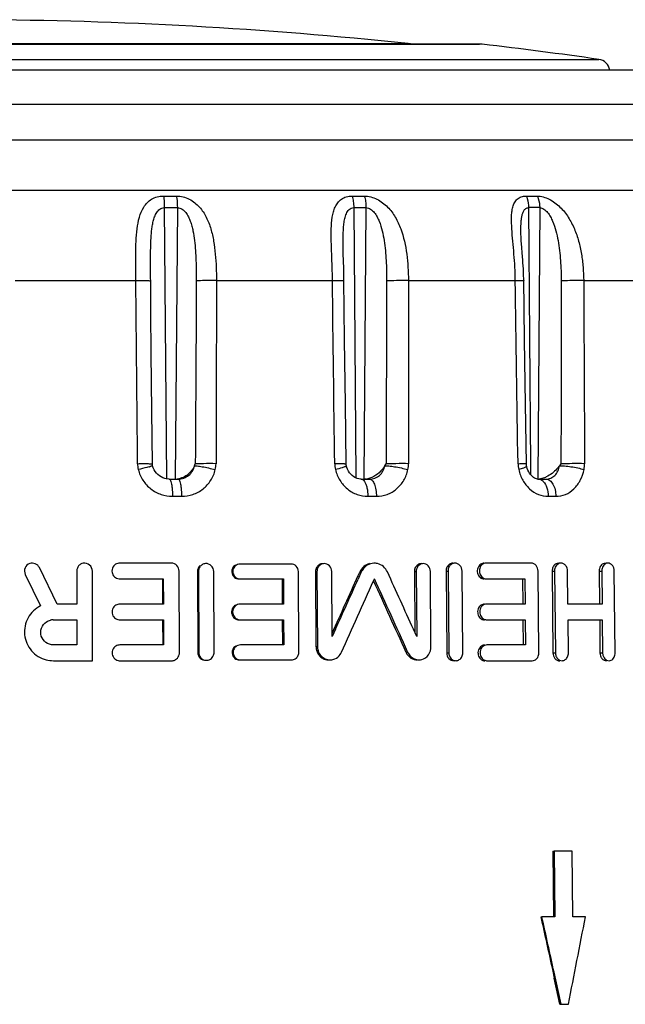
# Model space of a CAD drawing. Units: millimetres. Extents: x 0 to 420, y 0 to 297.
# Drawn here: x 250 to 264, y 183 to 205 of the extents above; entities that cross this region are included whole.
import ezdxf

# ---------------------------------------------------------------- set-up
doc = ezdxf.new("R2010")
doc.units = ezdxf.units.MM
doc.header["$LTSCALE"] = 23.1
doc.layers.get('0').update_dxf_attribs({"linetype": 'CONTINUOUS'})

msp = doc.modelspace()

# ---------------------------------------------------------------- linework, layer by layer
at = {"color": 9, "linetype": 'Continuous'}
for p, q in [((261.038, 204.646), (237.923, 204.646)), ((239.614, 204.661), (259.347, 204.661)), ((235.261, 204.3), (263.699, 204.3)), ((265.328, 204.052), (233.633, 204.052)), ((269.594, 203.272), (229.367, 203.272)), ((271.111, 202.455), (227.849, 202.455)), ((226.708, 201.314), (272.252, 201.314)), ((253.761, 201.178), (254.057, 201.178)), ((258.067, 201.178), (258.346, 201.178)), ((262.044, 201.178), (262.295, 201.178)), ((253.779, 200.913), (254.077, 200.913)), ((253.779, 200.913), (253.832, 194.709)), ((254.077, 200.913), (254.024, 194.709)), ((258.105, 200.913), (258.385, 200.913)), ((258.105, 200.913), (258.154, 194.736)), ((258.385, 200.913), (258.336, 194.709)), ((262.351, 200.913), (262.099, 200.913)), ((262.099, 200.913), (262.141, 195.006)), ((262.351, 200.913), (262.307, 194.709)), ((250.377, 199.245), (253.13, 199.245)), ((253.471, 198.898), (253.468, 199.241)), ((254.97, 199.245), (257.619, 199.245)), ((259.353, 199.245), (261.795, 199.245)), ((263.356, 199.245), (265.497, 199.245)), ((257.897, 194.99), (257.877, 194.983)), ((262.141, 195.006), (262.142, 194.814)), ((253.967, 194.316), (254.174, 194.316)), ((258.428, 194.316), (258.623, 194.316)), ((262.545, 194.316), (262.721, 194.316)), ((254.537, 192.598), (254.558, 192.599)), ((257.233, 192.598), (257.266, 192.599)), ((258.241, 192.586), (258.278, 192.588)), ((259.49, 192.598), (259.532, 192.599)), ((260.214, 192.608), (260.259, 192.609)), ((262.636, 192.608), (262.691, 192.609)), ((263.709, 192.608), (263.769, 192.609)), ((257.243, 190.885), (257.276, 190.887)), ((254.543, 190.748), (254.565, 190.75)), ((259.301, 190.75), (259.342, 190.752)), ((260.229, 190.738), (260.274, 190.74)), ((262.654, 190.738), (262.709, 190.74)), ((263.728, 190.738), (263.788, 190.74))]:
    msp.add_line(p, q, dxfattribs=at)
at = {"color": 7, "linetype": 'Continuous'}
for p, q in [((237.981, 204.649), (260.98, 204.649)), ((259.462, 204.649), (259.347, 204.661)), ((261.038, 204.646), (260.98, 204.649)), ((265.27, 204.056), (233.691, 204.056)), ((261.922, 200.369), (261.922, 200.37)), ((257.862, 200.034), (257.862, 200.034)), ((257.897, 197.891), (257.881, 199.263)), ((262.005, 197.892), (261.986, 199.286)), ((253.475, 198.513), (253.471, 198.898)), ((253.483, 197.585), (253.475, 198.513)), ((257.915, 196.42), (257.897, 197.891)), ((262.027, 196.421), (262.005, 197.892)), ((253.495, 196.265), (253.483, 197.585)), ((257.932, 195.059), (257.915, 196.42)), ((262.047, 195.062), (262.027, 196.421)), ((253.507, 195.059), (253.495, 196.265)), ((253.888, 194.709), (254.095, 194.709)), ((258.277, 194.709), (258.469, 194.709)), ((262.311, 194.709), (262.497, 194.709)), ((251.334, 191.855), (250.926, 192.689)), ((251.78, 192.609), (251.781, 191.855)), ((252.141, 190.56), (252.137, 192.609)), ((252.76, 192.789), (252.739, 192.788)), ((253.941, 192.789), (252.76, 192.789)), ((254.125, 190.74), (254.118, 192.609)), ((254.537, 192.598), (254.543, 190.748)), ((254.558, 192.599), (254.565, 190.75)), ((254.916, 190.75), (254.908, 192.599)), ((256.678, 192.769), (255.508, 192.769)), ((256.85, 190.75), (256.84, 192.599)), ((257.233, 192.598), (257.243, 190.885)), ((257.266, 192.599), (257.276, 190.887)), ((257.613, 191.115), (257.605, 192.599)), ((258.278, 192.588), (258.204, 192.424)), ((258.278, 192.588), (258.204, 192.424)), ((259.49, 192.598), (259.5, 191.209)), ((259.532, 192.599), (259.543, 191.115)), ((259.869, 190.887), (259.857, 192.599)), ((260.214, 192.608), (260.229, 190.738)), ((260.259, 192.609), (260.274, 190.74)), ((260.594, 190.74), (260.579, 192.609)), ((262.161, 192.789), (261.13, 192.789)), ((262.332, 190.74), (262.314, 192.609)), ((262.636, 192.608), (262.654, 190.738)), ((262.691, 192.609), (262.709, 190.74)), ((262.996, 191.855), (262.989, 192.609)), ((263.709, 192.608), (263.717, 191.853)), ((263.769, 192.609), (263.777, 191.855)), ((264.075, 190.74), (264.055, 192.609)), ((250.604, 192.53), (250.955, 191.812)), ((252.761, 192.429), (253.756, 192.429)), ((253.738, 192.428), (253.74, 191.853)), ((253.756, 192.429), (253.758, 191.855)), ((255.51, 192.429), (256.498, 192.429)), ((256.469, 192.428), (256.472, 191.853)), ((256.498, 192.429), (256.501, 191.855)), ((258.559, 192.386), (258.578, 192.429)), ((261.133, 192.429), (262.011, 192.429)), ((261.959, 192.428), (261.964, 191.853)), ((262.011, 192.429), (262.017, 191.855)), ((251.781, 191.855), (251.334, 191.855)), ((252.762, 191.855), (252.741, 191.853)), ((253.758, 191.855), (252.762, 191.855)), ((256.501, 191.855), (255.512, 191.855)), ((262.017, 191.855), (261.138, 191.855)), ((263.777, 191.855), (262.996, 191.855)), ((251.244, 191.495), (251.782, 191.495)), ((251.782, 191.495), (251.783, 190.92)), ((252.763, 191.495), (253.759, 191.495)), ((253.741, 191.493), (253.743, 190.918)), ((253.759, 191.495), (253.761, 190.92)), ((255.514, 191.495), (256.503, 191.495)), ((256.474, 191.493), (256.477, 190.918)), ((256.503, 191.495), (256.506, 190.92)), ((261.141, 191.495), (262.02, 191.495)), ((261.968, 191.493), (261.973, 190.918)), ((262.02, 191.495), (262.025, 190.92)), ((263.007, 190.74), (263, 191.495)), ((263, 191.495), (263.78, 191.495)), ((263.721, 191.493), (263.728, 190.738)), ((263.78, 191.495), (263.788, 190.74)), ((257.688, 191.278), (257.613, 191.115)), ((257.653, 191.277), (257.613, 191.187)), ((257.653, 191.277), (257.613, 191.187)), ((259.543, 191.115), (259.469, 191.278)), ((259.543, 191.115), (259.469, 191.278)), ((251.783, 190.92), (251.245, 190.92)), ((252.765, 190.92), (252.743, 190.918)), ((253.761, 190.92), (252.765, 190.92)), ((256.506, 190.92), (255.516, 190.92)), ((262.025, 190.92), (261.146, 190.92)), ((253.949, 190.56), (253.964, 190.561)), ((255.518, 190.58), (256.689, 190.58)), ((259.336, 190.766), (259.342, 190.752)), ((251.246, 190.56), (252.141, 190.56)), ((252.766, 190.56), (253.949, 190.56)), ((261.149, 190.56), (262.181, 190.56)), ((262.653, 186.208), (262.681, 186.209)), ((262.653, 186.208), (262.668, 184.709)), ((262.681, 186.209), (262.695, 184.709)), ((263.095, 186.209), (262.681, 186.209)), ((263.11, 184.709), (263.095, 186.209)), ((262.385, 184.709), (262.401, 184.709)), ((262.695, 184.709), (262.401, 184.709)), ((263.397, 184.709), (263.11, 184.709)), ((262.692, 183.309), (262.658, 183.465)), ((262.84, 182.71), (262.68, 183.441)), ((262.692, 183.309), (262.68, 183.362)), ((262.812, 182.709), (262.681, 183.309)), ((262.681, 183.309), (262.692, 183.309)), ((262.739, 183.042), (262.725, 183.109)), ((262.812, 182.709), (262.84, 182.71)), ((262.84, 182.71), (263.006, 182.71))]:
    msp.add_line(p, q, dxfattribs=at)
for points in [[(261.937, 200.09), (261.932, 200.146), (261.929, 200.2), (261.926, 200.252), (261.924, 200.301), (261.922, 200.348), (261.922, 200.37)], [(257.865, 199.864), (257.863, 199.967), (257.862, 200.034)], [(261.986, 199.286), (261.984, 199.363), (261.981, 199.438), (261.978, 199.511), (261.974, 199.582), (261.97, 199.651), (261.965, 199.719), (261.961, 199.785), (261.937, 200.09)], [(257.881, 199.263), (257.879, 199.393), (257.876, 199.519), (257.865, 199.864)], [(262.054, 195.005), (262.053, 195.008), (262.05, 195.026), (262.048, 195.044), (262.047, 195.062)], [(253.512, 195.015), (253.512, 195.016), (253.51, 195.027), (253.508, 195.038), (253.507, 195.05), (253.507, 195.059)], [(253.791, 194.723), (253.748, 194.738), (253.706, 194.758), (253.667, 194.782), (253.631, 194.812), (253.599, 194.846), (253.57, 194.883), (253.546, 194.924), (253.527, 194.968), (253.512, 195.015)], [(257.938, 195.012), (257.935, 195.027), (257.933, 195.042), (257.932, 195.059)], [(258.106, 194.762), (258.071, 194.789), (258.038, 194.82), (258.01, 194.854), (257.985, 194.893), (257.964, 194.933), (257.948, 194.976), (257.938, 195.012)], [(262.257, 194.723), (262.233, 194.734), (262.209, 194.749), (262.186, 194.768), (262.162, 194.79), (262.14, 194.816), (262.119, 194.845), (262.1, 194.878), (262.084, 194.912), (262.069, 194.949), (262.058, 194.988), (262.054, 195.005)], [(253.889, 194.709), (253.88, 194.709), (253.835, 194.713), (253.791, 194.723)], [(258.277, 194.709), (258.261, 194.709), (258.221, 194.714), (258.181, 194.725), (258.143, 194.741), (258.106, 194.762)], [(262.301, 194.711), (262.279, 194.715), (262.257, 194.723)], [(262.325, 194.709), (262.322, 194.709), (262.301, 194.711)]]:
    msp.add_lwpolyline(points, dxfattribs=at)
for centre, radius, start, end in [((248.894, 105.209), 100, 84, 89.66386), ((249.48, 105.316), 100, 81.82535, 83.36304), ((263.657, 204.003), 0.3, 10.2061, 81.8254), ((254.029, 195.103), 0.394, 270.0691, 276.4324), ((258.333, 195.135), 0.426, 276.6464, 282.2883), ((251.957, 192.61), 0.177, 169.729, 180.0419), ((254.738, 192.6), 0.18, 170.0284, 180.1613), ((257.452, 192.6), 0.186, 170.4636, 180.2795), ((-28.755, 320.575), 314.242, 335.70324, 335.96492), ((-97.286, 30.13), 391.462, 24.30901, 24.51948), ((259.725, 192.601), 0.194, 170.9476, 180.3797), ((260.456, 192.611), 0.197, 171.1287, 180.412), ((261.175, 192.611), 0.201, 171.4748, 189.4921), ((262.901, 192.611), 0.21, 171.8364, 180.5207), ((263.987, 192.612), 0.218, 172.2072, 180.5691), ((252.761, 192.599), 0.169, 265.3995, 269.9891), ((255.51, 192.584), 0.155, 260.7058, 269.9519), ((-29.25, 321.363), 315.048, 335.61255, 335.84112), ((-21.916, 317.321), 307.042, 335.65563, 335.98997), ((-108.666, 24.742), 403.681, 24.28251, 24.53755), ((-107.945, 24.367), 403.217, 24.3732, 24.63298), ((261.183, 191.676), 0.201, 171.4696, 189.4974), ((251.246, 191.208), 0.287, 98.7704, 103.6582), ((251.245, 191.217), 0.278, 90.04, 98.7886), ((252.763, 191.664), 0.17, 265.4058, 269.9891), ((255.514, 191.659), 0.164, 261.2229, 269.9573), ((257.602, 190.89), 0.327, 196.4572, 204.1489), ((253.948, 190.736), 0.176, 300.0215, 310.1426), ((254.745, 190.751), 0.18, 180.2677, 190.3949), ((255.518, 190.735), 0.155, 260.7303, 269.9522), ((259.607, 190.861), 0.284, 228.6559, 237.2941), ((259.595, 190.83), 0.25, 272.3403, 284.3222), ((260.471, 190.741), 0.197, 180.4951, 189.7619), ((261.191, 190.741), 0.2, 171.4643, 189.5026), ((262.92, 190.742), 0.211, 180.5896, 189.2553), ((264.007, 190.742), 0.219, 180.6312, 188.974), ((252.766, 190.73), 0.17, 265.4121, 269.9891), ((-318.007, 297.345), 592.214, 348.838716, 349.035846)]:
    msp.add_arc(centre, radius, start, end, dxfattribs=at)
at = {"color": 9, "linetype": 'Continuous'}
for centre, radius, start, end in [((253.753, 195.068), 0.585, 180.5459, 193.8965), ((254.365, 195.064), 0.595, 346.7187, 359.8104), ((258.284, 195.07), 0.614, 180.7046, 193.4122), ((258.724, 195.062), 0.634, 347.7604, 0.0395), ((262.531, 195.072), 0.675, 180.8441, 192.3601), ((262.67, 195.059), 0.706, 349.3044, 0.2826), ((252.479, 198.518), 3.654, 285.0936, 285.4791)]:
    msp.add_arc(centre, radius, start, end, dxfattribs=at)
for points, knots in [([(253.13, 199.245), (253.129, 199.347), (253.128, 199.549), (253.127, 199.849), (253.133, 200.142), (253.153, 200.424), (253.2, 200.689), (253.281, 200.894), (253.386, 201.029), (253.489, 201.112), (253.617, 201.166), (253.712, 201.178), (253.761, 201.178)], [0, 0, 0, 0, 0.135941, 0.270175, 0.401139, 0.527232, 0.647021, 0.760503, 0.816506, 0.873909, 0.934786, 1, 1, 1, 1]), ([(253.761, 201.178), (253.764, 201.158), (253.775, 201.071), (253.779, 200.982), (253.779, 200.913)], [0, 0, 0, 0, 0.221331, 1, 1, 1, 1]), ([(254.057, 201.178), (254.157, 201.178), (254.358, 201.125), (254.59, 200.938), (254.747, 200.696), (254.848, 200.428), (254.911, 200.144), (254.96, 199.749), (254.97, 199.447), (254.97, 199.245)], [0, 0, 0, 0, 0.128569, 0.252391, 0.372257, 0.492714, 0.615827, 0.741874, 1, 1, 1, 1]), ([(254.057, 201.178), (254.06, 201.158), (254.072, 201.071), (254.077, 200.982), (254.077, 200.913)], [0, 0, 0, 0, 0.221525, 1, 1, 1, 1]), ([(257.619, 199.245), (257.618, 199.347), (257.613, 199.549), (257.602, 199.849), (257.592, 200.142), (257.589, 200.422), (257.604, 200.646), (257.638, 200.813), (257.677, 200.926), (257.736, 201.028), (257.822, 201.112), (257.936, 201.167), (258.022, 201.178), (258.067, 201.178)], [0, 0, 0, 0, 0.140062, 0.278422, 0.413362, 0.542832, 0.664361, 0.721498, 0.776161, 0.829015, 0.881907, 0.938003, 1, 1, 1, 1]), ([(258.067, 201.178), (258.08, 201.138), (258.099, 201.05), (258.105, 200.96), (258.105, 200.913)], [0, 0, 0, 0, 0.471048, 1, 1, 1, 1]), ([(258.346, 201.178), (258.445, 201.178), (258.646, 201.121), (258.886, 200.938), (259.063, 200.698), (259.227, 200.339), (259.33, 199.848), (259.352, 199.448), (259.353, 199.245)], [0, 0, 0, 0, 0.124717, 0.251262, 0.374416, 0.496668, 0.744983, 1, 1, 1, 1]), ([(258.346, 201.178), (258.36, 201.138), (258.379, 201.05), (258.385, 200.96), (258.385, 200.913)], [0, 0, 0, 0, 0.471409, 1, 1, 1, 1]), ([(261.795, 199.245), (261.793, 199.347), (261.786, 199.549), (261.766, 199.85), (261.739, 200.142), (261.714, 200.422), (261.704, 200.645), (261.713, 200.812), (261.732, 200.924), (261.77, 201.026), (261.833, 201.111), (261.929, 201.167), (262.004, 201.178), (262.044, 201.178)], [0, 0, 0, 0, 0.144321, 0.287066, 0.426518, 0.560327, 0.685109, 0.742799, 0.796671, 0.84675, 0.894506, 0.943917, 1, 1, 1, 1]), ([(262.044, 201.178), (262.053, 201.159), (262.086, 201.075), (262.099, 200.983), (262.099, 200.913)], [0, 0, 0, 0, 0.23105, 1, 1, 1, 1]), ([(262.295, 201.178), (262.304, 201.159), (262.338, 201.075), (262.351, 200.983), (262.351, 200.913)], [0, 0, 0, 0, 0.231467, 1, 1, 1, 1]), ([(262.295, 201.178), (262.389, 201.178), (262.583, 201.116), (262.822, 200.936), (263.012, 200.698), (263.127, 200.475), (263.198, 200.289), (263.257, 200.098), (263.31, 199.852), (263.346, 199.55), (263.355, 199.347), (263.356, 199.245)], [0, 0, 0, 0, 0.117503, 0.244685, 0.370639, 0.495229, 0.557528, 0.619992, 0.745649, 0.87244, 1, 1, 1, 1]), ([(253.468, 199.241), (253.467, 199.395), (253.465, 199.701), (253.467, 200.082), (253.485, 200.345), (253.504, 200.492), (253.525, 200.6), (253.556, 200.704), (253.594, 200.786), (253.636, 200.843), (253.675, 200.88), (253.724, 200.907), (253.761, 200.913), (253.779, 200.913)], [0, 0, 0, 0, 0.257073, 0.511515, 0.636647, 0.698399, 0.759452, 0.819703, 0.879126, 0.908711, 0.938503, 0.968795, 1, 1, 1, 1]), ([(254.077, 200.913), (254.115, 200.913), (254.191, 200.885), (254.271, 200.802), (254.331, 200.705), (254.374, 200.601), (254.408, 200.493), (254.443, 200.346), (254.471, 200.159), (254.492, 199.931), (254.508, 199.625), (254.511, 199.395), (254.51, 199.241)], [0, 0, 0, 0, 0.062517, 0.125198, 0.187163, 0.248853, 0.31054, 0.372363, 0.49658, 0.621621, 0.747338, 1, 1, 1, 1]), ([(257.862, 200.034), (257.861, 200.12), (257.861, 200.248), (257.869, 200.417), (257.88, 200.541), (257.899, 200.661), (257.927, 200.757), (257.963, 200.826), (257.998, 200.871), (258.046, 200.905), (258.085, 200.913), (258.105, 200.913)], [0, 0, 0, 0, 0.262602, 0.39192, 0.519267, 0.643898, 0.76477, 0.823618, 0.881642, 0.939639, 1, 1, 1, 1]), ([(258.385, 200.913), (258.422, 200.913), (258.497, 200.884), (258.577, 200.802), (258.64, 200.705), (258.704, 200.566), (258.759, 200.384), (258.802, 200.159), (258.829, 199.932), (258.852, 199.626), (258.856, 199.395), (258.856, 199.241)], [0, 0, 0, 0, 0.060515, 0.123537, 0.186311, 0.248735, 0.373101, 0.49766, 0.622667, 0.748134, 1, 1, 1, 1]), ([(261.922, 200.37), (261.922, 200.425), (261.923, 200.509), (261.93, 200.618), (261.94, 200.697), (261.957, 200.772), (261.984, 200.84), (262.028, 200.898), (262.076, 200.913), (262.099, 200.913)], [0, 0, 0, 0, 0.271486, 0.403859, 0.532911, 0.657462, 0.775992, 0.887745, 1, 1, 1, 1]), ([(262.351, 200.913), (262.385, 200.913), (262.457, 200.882), (262.534, 200.801), (262.598, 200.705), (262.665, 200.566), (262.725, 200.384), (262.774, 200.159), (262.807, 199.932), (262.835, 199.626), (262.842, 199.395), (262.842, 199.241)], [0, 0, 0, 0, 0.056718, 0.119093, 0.182258, 0.245318, 0.37089, 0.496315, 0.621891, 0.747722, 1, 1, 1, 1]), ([(253.13, 199.245), (253.174, 199.245), (253.237, 199.245), (253.317, 199.245), (253.367, 199.245), (253.408, 199.244), (253.435, 199.244), (253.452, 199.243), (253.46, 199.243), (253.465, 199.242), (253.468, 199.242), (253.468, 199.241)], [0, 0, 0, 0, 0.389284, 0.560692, 0.709313, 0.83072, 0.921352, 0.954131, 0.97824, 0.993548, 1, 1, 1, 1]), ([(254.97, 199.245), (254.879, 199.245), (254.726, 199.245), (254.572, 199.244), (254.51, 199.241)], [0, 0, 0, 0, 0.591583, 1, 1, 1, 1]), ([(257.619, 199.245), (257.637, 199.245), (257.673, 199.245), (257.723, 199.245), (257.768, 199.245), (257.806, 199.245), (257.834, 199.245), (257.852, 199.244), (257.862, 199.244), (257.87, 199.244), (257.876, 199.243), (257.879, 199.243), (257.881, 199.243), (257.881, 199.242)], [0, 0, 0, 0, 0.210696, 0.405137, 0.577861, 0.724825, 0.842822, 0.890088, 0.929196, 0.959906, 0.981984, 0.995293, 1, 1, 1, 1]), ([(259.353, 199.245), (259.261, 199.245), (259.096, 199.245), (258.93, 199.243), (258.856, 199.241)], [0, 0, 0, 0, 0.550288, 1, 1, 1, 1]), ([(261.795, 199.245), (261.821, 199.245), (261.859, 199.245), (261.905, 199.245), (261.933, 199.245), (261.955, 199.245), (261.97, 199.245), (261.978, 199.244), (261.983, 199.244), (261.985, 199.244), (261.986, 199.244), (261.986, 199.243)], [0, 0, 0, 0, 0.41476, 0.587505, 0.732557, 0.847889, 0.931641, 0.961241, 0.982529, 0.995431, 1, 1, 1, 1]), ([(263.356, 199.245), (263.314, 199.245), (263.143, 199.245), (262.971, 199.244), (262.842, 199.241)], [0, 0, 0, 0, 0.243748, 1, 1, 1, 1]), ([(253.169, 195.062), (253.192, 195.063), (253.236, 195.063), (253.3, 195.063), (253.358, 195.063), (253.407, 195.063), (253.443, 195.062), (253.467, 195.062), (253.481, 195.061), (253.491, 195.061), (253.5, 195.061), (253.503, 195.06), (253.507, 195.06), (253.507, 195.059)], [0, 0, 0, 0, 0.202327, 0.393407, 0.566207, 0.715467, 0.836665, 0.88559, 0.926207, 0.958128, 0.981088, 0.99502, 1, 1, 1, 1]), ([(254.96, 195.062), (254.864, 195.063), (254.73, 195.063), (254.572, 195.061), (254.511, 195.06), (254.487, 195.059)], [0, 0, 0, 0, 0.610089, 0.850022, 1, 1, 1, 1]), ([(257.67, 195.062), (257.688, 195.063), (257.724, 195.063), (257.774, 195.063), (257.819, 195.063), (257.857, 195.063), (257.885, 195.063), (257.902, 195.062), (257.913, 195.062), (257.92, 195.062), (257.927, 195.062), (257.929, 195.061), (257.932, 195.061), (257.932, 195.061)], [0, 0, 0, 0, 0.210662, 0.405155, 0.577988, 0.724948, 0.842945, 0.89018, 0.929242, 0.959925, 0.982029, 0.99537, 1, 1, 1, 1]), ([(259.358, 195.062), (259.261, 195.063), (259.089, 195.063), (258.917, 195.061), (258.842, 195.059)], [0, 0, 0, 0, 0.564034, 1, 1, 1, 1]), ([(261.856, 195.062), (261.883, 195.063), (261.92, 195.063), (261.967, 195.063), (261.994, 195.063), (262.016, 195.063), (262.031, 195.063), (262.04, 195.062), (262.044, 195.062), (262.046, 195.062), (262.047, 195.062), (262.047, 195.062)], [0, 0, 0, 0, 0.414694, 0.587555, 0.732654, 0.847962, 0.931738, 0.961316, 0.982566, 0.995441, 1, 1, 1, 1]), ([(263.376, 195.062), (263.282, 195.063), (263.102, 195.063), (262.923, 195.061), (262.837, 195.059)], [0, 0, 0, 0, 0.523598, 1, 1, 1, 1]), ([(253.43, 194.99), (253.414, 194.985), (253.332, 194.964), (253.251, 194.944), (253.186, 194.928)], [0, 0, 0, 0, 0.203988, 1, 1, 1, 1]), ([(253.186, 194.928), (253.207, 194.841), (253.28, 194.674), (253.464, 194.474), (253.701, 194.346), (253.879, 194.316), (253.967, 194.316)], [0, 0, 0, 0, 0.251712, 0.502455, 0.751871, 1, 1, 1, 1]), ([(253.512, 195.015), (253.512, 195.015), (253.51, 195.014), (253.508, 195.013), (253.503, 195.011), (253.494, 195.008), (253.477, 195.003), (253.462, 194.999), (253.454, 194.996)], [0, 0, 0, 0, 0.018339, 0.066902, 0.146886, 0.257923, 0.570761, 1, 1, 1, 1]), ([(254.095, 194.709), (254.138, 194.709), (254.225, 194.724), (254.34, 194.789), (254.428, 194.889), (254.461, 194.972), (254.471, 195.015)], [0, 0, 0, 0, 0.248897, 0.497427, 0.747442, 1, 1, 1, 1]), ([(254.174, 194.316), (254.261, 194.316), (254.438, 194.345), (254.673, 194.474), (254.854, 194.674), (254.924, 194.841), (254.944, 194.928)], [0, 0, 0, 0, 0.248546, 0.497377, 0.747698, 1, 1, 1, 1]), ([(254.471, 195.015), (254.479, 195.016), (254.499, 195.015), (254.536, 195.011), (254.586, 195.004), (254.672, 194.989), (254.793, 194.964), (254.893, 194.94), (254.944, 194.928)], [0, 0, 0, 0, 0.048729, 0.127569, 0.23366, 0.362956, 0.669804, 1, 1, 1, 1]), ([(257.877, 194.983), (257.864, 194.978), (257.802, 194.958), (257.738, 194.941), (257.687, 194.928)], [0, 0, 0, 0, 0.199319, 1, 1, 1, 1]), ([(257.687, 194.928), (257.707, 194.841), (257.776, 194.676), (257.95, 194.476), (258.175, 194.346), (258.345, 194.316), (258.428, 194.316)], [0, 0, 0, 0, 0.257853, 0.510815, 0.757817, 1, 1, 1, 1]), ([(257.938, 195.012), (257.938, 195.01), (257.934, 195.006), (257.927, 195.002), (257.914, 194.996), (257.903, 194.992), (257.897, 194.99)], [0, 0, 0, 0, 0.089985, 0.281488, 0.585549, 1, 1, 1, 1]), ([(258.469, 194.709), (258.509, 194.709), (258.592, 194.724), (258.699, 194.79), (258.779, 194.89), (258.809, 194.972), (258.818, 195.015)], [0, 0, 0, 0, 0.243333, 0.488485, 0.740242, 1, 1, 1, 1]), ([(258.623, 194.316), (258.705, 194.316), (258.872, 194.346), (259.093, 194.476), (259.261, 194.677), (259.325, 194.842), (259.344, 194.928)], [0, 0, 0, 0, 0.242933, 0.488701, 0.74086, 1, 1, 1, 1]), ([(258.818, 195.015), (258.847, 195.017), (258.922, 195.011), (259.046, 194.993), (259.192, 194.965), (259.293, 194.941), (259.344, 194.928)], [0, 0, 0, 0, 0.166482, 0.415405, 0.708468, 1, 1, 1, 1]), ([(262.041, 194.99), (262.033, 194.985), (262.012, 194.975), (261.956, 194.953), (261.908, 194.938), (261.872, 194.928)], [0, 0, 0, 0, 0.157469, 0.381549, 1, 1, 1, 1]), ([(261.872, 194.928), (261.891, 194.842), (261.952, 194.679), (262.109, 194.479), (262.314, 194.347), (262.47, 194.316), (262.545, 194.316)], [0, 0, 0, 0, 0.268879, 0.525781, 0.768378, 1, 1, 1, 1]), ([(262.054, 195.005), (262.054, 195.003), (262.05, 194.996), (262.045, 194.993), (262.041, 194.99)], [0, 0, 0, 0, 0.354398, 1, 1, 1, 1]), ([(262.497, 194.709), (262.534, 194.709), (262.609, 194.724), (262.705, 194.792), (262.774, 194.893), (262.799, 194.973), (262.806, 195.015)], [0, 0, 0, 0, 0.232607, 0.472224, 0.727769, 1, 1, 1, 1]), ([(262.721, 194.316), (262.795, 194.316), (262.948, 194.347), (263.145, 194.479), (263.293, 194.681), (263.348, 194.843), (263.364, 194.928)], [0, 0, 0, 0, 0.232378, 0.472961, 0.728854, 1, 1, 1, 1]), ([(262.806, 195.015), (262.844, 195.017), (262.931, 195.012), (263.069, 194.994), (263.218, 194.967), (263.317, 194.942), (263.364, 194.928)], [0, 0, 0, 0, 0.199562, 0.459927, 0.741221, 1, 1, 1, 1]), ([(253.892, 194.709), (253.899, 194.709), (253.918, 194.69), (253.924, 194.67), (253.929, 194.656)], [0, 0, 0, 0, 0.352871, 1, 1, 1, 1]), ([(253.929, 194.656), (253.936, 194.636), (253.947, 194.588), (253.963, 194.475), (253.967, 194.382), (253.967, 194.316)], [0, 0, 0, 0, 0.186693, 0.425709, 1, 1, 1, 1]), ([(254.095, 194.709), (254.103, 194.709), (254.122, 194.691), (254.129, 194.67), (254.134, 194.656)], [0, 0, 0, 0, 0.358069, 1, 1, 1, 1]), ([(254.134, 194.656), (254.141, 194.636), (254.152, 194.589), (254.169, 194.475), (254.173, 194.382), (254.174, 194.316)], [0, 0, 0, 0, 0.187053, 0.426111, 1, 1, 1, 1]), ([(258.297, 194.705), (258.302, 194.704), (258.324, 194.693), (258.341, 194.673), (258.352, 194.656)], [0, 0, 0, 0, 0.213809, 1, 1, 1, 1]), ([(258.352, 194.656), (258.365, 194.637), (258.387, 194.59), (258.419, 194.477), (258.428, 194.382), (258.428, 194.316)], [0, 0, 0, 0, 0.19733, 0.437698, 1, 1, 1, 1]), ([(258.469, 194.709), (258.479, 194.709), (258.501, 194.703), (258.53, 194.678), (258.556, 194.641), (258.589, 194.571), (258.615, 194.461), (258.622, 194.366), (258.623, 194.316)], [0, 0, 0, 0, 0.068194, 0.149037, 0.248911, 0.369117, 0.662635, 1, 1, 1, 1]), ([(262.325, 194.709), (262.344, 194.709), (262.386, 194.698), (262.419, 194.672), (262.434, 194.656)], [0, 0, 0, 0, 0.468623, 1, 1, 1, 1]), ([(262.434, 194.656), (262.472, 194.617), (262.528, 194.504), (262.545, 194.382), (262.545, 194.316)], [0, 0, 0, 0, 0.45193, 1, 1, 1, 1]), ([(262.497, 194.709), (262.527, 194.709), (262.575, 194.69), (262.623, 194.642), (262.67, 194.573), (262.709, 194.463), (262.72, 194.367), (262.721, 194.316)], [0, 0, 0, 0, 0.182887, 0.290457, 0.411291, 0.689687, 1, 1, 1, 1])]:
    msp.add_open_spline(points, degree=3, knots=knots, dxfattribs=at)
for points in [[(253.169, 195.062), (253.155, 196.457), (253.142, 197.851), (253.13, 199.245)], [(254.51, 199.241), (254.503, 197.847), (254.495, 196.453), (254.487, 195.058)], [(254.97, 199.245), (254.968, 197.851), (254.965, 196.457), (254.96, 195.062)], [(257.67, 195.062), (257.652, 196.457), (257.635, 197.851), (257.619, 199.245)], [(258.856, 199.241), (258.852, 197.847), (258.847, 196.453), (258.842, 195.058)], [(259.353, 199.245), (259.355, 197.851), (259.357, 196.457), (259.358, 195.062)], [(261.856, 195.062), (261.835, 196.457), (261.814, 197.851), (261.795, 199.245)], [(262.842, 199.241), (262.841, 197.847), (262.839, 196.453), (262.837, 195.058)], [(263.356, 199.245), (263.363, 197.851), (263.37, 196.457), (263.376, 195.062)], [(258.277, 194.709), (258.284, 194.709), (258.291, 194.708), (258.297, 194.705)]]:
    msp.add_open_spline(points, degree=3, dxfattribs=at)
at = {"color": 7, "linetype": 'Continuous'}
for points, knots in [([(254.471, 195.015), (254.439, 194.942), (254.332, 194.799), (254.166, 194.722), (254.073, 194.711)], [0, 0, 0, 0, 0.460647, 1, 1, 1, 1]), ([(258.818, 195.015), (258.798, 194.982), (258.738, 194.9), (258.611, 194.788), (258.49, 194.732), (258.424, 194.718)], [0, 0, 0, 0, 0.227515, 0.600186, 1, 1, 1, 1]), ([(262.806, 195.015), (262.787, 194.99), (262.702, 194.888), (262.594, 194.804), (262.502, 194.76)], [0, 0, 0, 0, 0.235946, 1, 1, 1, 1]), ([(262.502, 194.76), (262.489, 194.753), (262.436, 194.729), (262.379, 194.713), (262.336, 194.71)], [0, 0, 0, 0, 0.260596, 1, 1, 1, 1]), ([(250.708, 192.78), (250.661, 192.764), (250.577, 192.688), (250.582, 192.575), (250.604, 192.53)], [0, 0, 0, 0, 0.499412, 1, 1, 1, 1]), ([(250.926, 192.689), (250.907, 192.727), (250.84, 192.791), (250.747, 192.793), (250.708, 192.78)], [0, 0, 0, 0, 0.500603, 1, 1, 1, 1]), ([(251.868, 192.764), (251.846, 192.751), (251.807, 192.715), (251.787, 192.666), (251.783, 192.641)], [0, 0, 0, 0, 0.498595, 1, 1, 1, 1]), ([(252.137, 192.609), (252.137, 192.66), (252.09, 192.765), (251.979, 192.795), (251.929, 192.787)], [0, 0, 0, 0, 0.501548, 1, 1, 1, 1]), ([(254.118, 192.609), (254.118, 192.655), (254.081, 192.75), (253.987, 192.789), (253.941, 192.789)], [0, 0, 0, 0, 0.503598, 1, 1, 1, 1]), ([(254.597, 192.735), (254.569, 192.71), (254.542, 192.661), (254.537, 192.611), (254.537, 192.598)], [0, 0, 0, 0, 0.745339, 1, 1, 1, 1]), ([(254.644, 192.754), (254.622, 192.741), (254.584, 192.705), (254.565, 192.656), (254.561, 192.631)], [0, 0, 0, 0, 0.496683, 1, 1, 1, 1]), ([(254.908, 192.599), (254.908, 192.647), (254.868, 192.746), (254.766, 192.783), (254.72, 192.779)], [0, 0, 0, 0, 0.505054, 1, 1, 1, 1]), ([(255.403, 192.746), (255.372, 192.728), (255.321, 192.668), (255.314, 192.552), (255.375, 192.454), (255.449, 192.428), (255.484, 192.428)], [0, 0, 0, 0, 0.248935, 0.502533, 0.754096, 1, 1, 1, 1]), ([(255.508, 192.769), (255.471, 192.769), (255.392, 192.74), (255.354, 192.667), (255.347, 192.629)], [0, 0, 0, 0, 0.494696, 1, 1, 1, 1]), ([(256.84, 192.599), (256.84, 192.643), (256.807, 192.731), (256.719, 192.769), (256.678, 192.769)], [0, 0, 0, 0, 0.508865, 1, 1, 1, 1]), ([(257.316, 192.753), (257.29, 192.737), (257.248, 192.69), (257.233, 192.628), (257.233, 192.598)], [0, 0, 0, 0, 0.492426, 1, 1, 1, 1]), ([(257.349, 192.754), (257.328, 192.741), (257.291, 192.705), (257.273, 192.656), (257.268, 192.631)], [0, 0, 0, 0, 0.493414, 1, 1, 1, 1]), ([(257.605, 192.599), (257.604, 192.646), (257.568, 192.742), (257.471, 192.782), (257.426, 192.779)], [0, 0, 0, 0, 0.511134, 1, 1, 1, 1]), ([(258.465, 192.779), (258.417, 192.767), (258.323, 192.718), (258.262, 192.633), (258.241, 192.586)], [0, 0, 0, 0, 0.491063, 1, 1, 1, 1]), ([(258.371, 192.713), (258.341, 192.687), (258.307, 192.646), (258.283, 192.6), (258.278, 192.588)], [0, 0, 0, 0, 0.746152, 1, 1, 1, 1]), ([(258.562, 192.789), (258.51, 192.787), (258.44, 192.765), (258.384, 192.724), (258.371, 192.713)], [0, 0, 0, 0, 0.744985, 1, 1, 1, 1]), ([(258.874, 192.588), (258.853, 192.635), (258.791, 192.72), (258.697, 192.769), (258.648, 192.781)], [0, 0, 0, 0, 0.508896, 1, 1, 1, 1]), ([(259.569, 192.753), (259.544, 192.737), (259.503, 192.689), (259.489, 192.628), (259.49, 192.598)], [0, 0, 0, 0, 0.488214, 1, 1, 1, 1]), ([(259.611, 192.754), (259.591, 192.741), (259.555, 192.704), (259.538, 192.656), (259.534, 192.631)], [0, 0, 0, 0, 0.489477, 1, 1, 1, 1]), ([(259.857, 192.599), (259.856, 192.646), (259.824, 192.739), (259.73, 192.781), (259.687, 192.779)], [0, 0, 0, 0, 0.518603, 1, 1, 1, 1]), ([(260.292, 192.763), (260.267, 192.747), (260.227, 192.699), (260.214, 192.638), (260.214, 192.608)], [0, 0, 0, 0, 0.486597, 1, 1, 1, 1]), ([(260.337, 192.764), (260.317, 192.751), (260.282, 192.714), (260.265, 192.666), (260.261, 192.641)], [0, 0, 0, 0, 0.487953, 1, 1, 1, 1]), ([(260.579, 192.609), (260.578, 192.656), (260.547, 192.748), (260.455, 192.791), (260.413, 192.789)], [0, 0, 0, 0, 0.521545, 1, 1, 1, 1]), ([(261.005, 192.765), (260.975, 192.745), (260.927, 192.679), (260.922, 192.58), (260.95, 192.508), (260.996, 192.45), (261.05, 192.428), (261.084, 192.428)], [0, 0, 0, 0, 0.2471, 0.509595, 0.640757, 0.766684, 1, 1, 1, 1]), ([(261.13, 192.789), (261.094, 192.789), (261.016, 192.755), (260.983, 192.68), (260.977, 192.641)], [0, 0, 0, 0, 0.478272, 1, 1, 1, 1]), ([(262.314, 192.609), (262.314, 192.655), (262.287, 192.744), (262.201, 192.789), (262.161, 192.789)], [0, 0, 0, 0, 0.529401, 1, 1, 1, 1]), ([(262.708, 192.763), (262.685, 192.746), (262.647, 192.698), (262.636, 192.638), (262.636, 192.608)], [0, 0, 0, 0, 0.480156, 1, 1, 1, 1]), ([(262.763, 192.764), (262.754, 192.758), (262.718, 192.725), (262.698, 192.677), (262.693, 192.641)], [0, 0, 0, 0, 0.238551, 1, 1, 1, 1]), ([(262.779, 192.788), (262.76, 192.787), (262.735, 192.78), (262.713, 192.766), (262.708, 192.763)], [0, 0, 0, 0, 0.742486, 1, 1, 1, 1]), ([(262.835, 192.789), (262.816, 192.789), (262.79, 192.782), (262.769, 192.768), (262.763, 192.764)], [0, 0, 0, 0, 0.742643, 1, 1, 1, 1]), ([(262.989, 192.609), (262.989, 192.655), (262.966, 192.725), (262.896, 192.78), (262.855, 192.79), (262.835, 192.789)], [0, 0, 0, 0, 0.527532, 0.770619, 1, 1, 1, 1]), ([(263.801, 192.776), (263.772, 192.763), (263.723, 192.711), (263.709, 192.643), (263.709, 192.608)], [0, 0, 0, 0, 0.470448, 1, 1, 1, 1]), ([(263.838, 192.764), (263.829, 192.758), (263.794, 192.725), (263.776, 192.677), (263.771, 192.641)], [0, 0, 0, 0, 0.23581, 1, 1, 1, 1]), ([(263.907, 192.789), (263.889, 192.789), (263.864, 192.782), (263.843, 192.768), (263.838, 192.764)], [0, 0, 0, 0, 0.741057, 1, 1, 1, 1]), ([(264.055, 192.609), (264.055, 192.633), (264.047, 192.679), (264.016, 192.739), (263.967, 192.78), (263.926, 192.79), (263.907, 192.789)], [0, 0, 0, 0, 0.275869, 0.53744, 0.776987, 1, 1, 1, 1]), ([(252.586, 192.578), (252.593, 192.54), (252.632, 192.466), (252.709, 192.433), (252.748, 192.43)], [0, 0, 0, 0, 0.50169, 1, 1, 1, 1]), ([(255.347, 192.57), (255.353, 192.536), (255.386, 192.47), (255.451, 192.437), (255.485, 192.432)], [0, 0, 0, 0, 0.505054, 1, 1, 1, 1]), ([(260.977, 192.578), (260.983, 192.543), (261.011, 192.477), (261.074, 192.439), (261.105, 192.432)], [0, 0, 0, 0, 0.519363, 1, 1, 1, 1]), ([(250.955, 191.812), (250.837, 191.754), (250.631, 191.56), (250.563, 191.215), (250.631, 190.955), (250.739, 190.783), (250.893, 190.65), (251.017, 190.598), (251.082, 190.581)], [0, 0, 0, 0, 0.248351, 0.497093, 0.622849, 0.748749, 0.874362, 1, 1, 1, 1]), ([(255.402, 191.83), (255.37, 191.811), (255.316, 191.747), (255.308, 191.625), (255.373, 191.521), (255.451, 191.493), (255.488, 191.493)], [0, 0, 0, 0, 0.248943, 0.502469, 0.754012, 1, 1, 1, 1]), ([(255.512, 191.855), (255.472, 191.855), (255.389, 191.824), (255.348, 191.746), (255.341, 191.706)], [0, 0, 0, 0, 0.494804, 1, 1, 1, 1]), ([(261.013, 191.83), (260.982, 191.81), (260.934, 191.745), (260.93, 191.645), (260.958, 191.573), (261.004, 191.516), (261.058, 191.493), (261.092, 191.493)], [0, 0, 0, 0, 0.247106, 0.509536, 0.640677, 0.766605, 1, 1, 1, 1]), ([(261.138, 191.855), (261.102, 191.855), (261.024, 191.82), (260.99, 191.745), (260.984, 191.706)], [0, 0, 0, 0, 0.478382, 1, 1, 1, 1]), ([(252.588, 191.643), (252.595, 191.605), (252.634, 191.531), (252.711, 191.498), (252.75, 191.495)], [0, 0, 0, 0, 0.501586, 1, 1, 1, 1]), ([(255.342, 191.643), (255.348, 191.607), (255.383, 191.537), (255.453, 191.502), (255.489, 191.497)], [0, 0, 0, 0, 0.504972, 1, 1, 1, 1]), ([(260.985, 191.643), (260.991, 191.608), (261.019, 191.542), (261.081, 191.504), (261.113, 191.498)], [0, 0, 0, 0, 0.519267, 1, 1, 1, 1]), ([(251.245, 190.92), (251.185, 190.92), (251.062, 190.96), (250.952, 191.119), (250.956, 191.311), (251.036, 191.414), (251.086, 191.447)], [0, 0, 0, 0, 0.249942, 0.500116, 0.750265, 1, 1, 1, 1]), ([(255.411, 190.896), (255.38, 190.878), (255.329, 190.818), (255.322, 190.703), (255.383, 190.604), (255.457, 190.578), (255.492, 190.578)], [0, 0, 0, 0, 0.248946, 0.50241, 0.753934, 1, 1, 1, 1]), ([(255.516, 190.92), (255.479, 190.92), (255.4, 190.89), (255.361, 190.817), (255.355, 190.779)], [0, 0, 0, 0, 0.494911, 1, 1, 1, 1]), ([(257.243, 190.885), (257.243, 190.844), (257.26, 190.762), (257.327, 190.658), (257.428, 190.59), (257.508, 190.577), (257.547, 190.579)], [0, 0, 0, 0, 0.257458, 0.510674, 0.757965, 1, 1, 1, 1]), ([(259.657, 190.588), (259.718, 190.603), (259.832, 190.686), (259.87, 190.82), (259.869, 190.887)], [0, 0, 0, 0, 0.484587, 1, 1, 1, 1]), ([(261.021, 190.895), (260.99, 190.875), (260.942, 190.81), (260.938, 190.71), (260.966, 190.638), (261.012, 190.581), (261.066, 190.558), (261.1, 190.558)], [0, 0, 0, 0, 0.247111, 0.509477, 0.640596, 0.766526, 1, 1, 1, 1]), ([(261.146, 190.92), (261.11, 190.92), (261.032, 190.886), (260.998, 190.81), (260.992, 190.771)], [0, 0, 0, 0, 0.478493, 1, 1, 1, 1]), ([(252.59, 190.708), (252.597, 190.67), (252.636, 190.596), (252.714, 190.563), (252.752, 190.56)], [0, 0, 0, 0, 0.501482, 1, 1, 1, 1]), ([(254.061, 190.601), (254.091, 190.626), (254.119, 190.675), (254.125, 190.727), (254.125, 190.74)], [0, 0, 0, 0, 0.745694, 1, 1, 1, 1]), ([(254.543, 190.748), (254.544, 190.7), (254.584, 190.601), (254.685, 190.565), (254.732, 190.569)], [0, 0, 0, 0, 0.505391, 1, 1, 1, 1]), ([(254.855, 190.613), (254.883, 190.638), (254.91, 190.686), (254.916, 190.737), (254.916, 190.75)], [0, 0, 0, 0, 0.74547, 1, 1, 1, 1]), ([(255.355, 190.72), (255.361, 190.686), (255.394, 190.621), (255.459, 190.587), (255.493, 190.582)], [0, 0, 0, 0, 0.504859, 1, 1, 1, 1]), ([(256.769, 190.602), (256.794, 190.617), (256.836, 190.661), (256.85, 190.72), (256.85, 190.75)], [0, 0, 0, 0, 0.493668, 1, 1, 1, 1]), ([(257.385, 190.648), (257.412, 190.625), (257.474, 190.589), (257.546, 190.578), (257.581, 190.58)], [0, 0, 0, 0, 0.504322, 1, 1, 1, 1]), ([(257.673, 190.601), (257.722, 190.622), (257.782, 190.672), (257.817, 190.735), (257.825, 190.752)], [0, 0, 0, 0, 0.743485, 1, 1, 1, 1]), ([(259.301, 190.75), (259.324, 190.699), (259.397, 190.609), (259.51, 190.576), (259.563, 190.578)], [0, 0, 0, 0, 0.513483, 1, 1, 1, 1]), ([(259.342, 190.752), (259.347, 190.742), (259.367, 190.703), (259.395, 190.669), (259.42, 190.647)], [0, 0, 0, 0, 0.254155, 1, 1, 1, 1]), ([(259.454, 190.621), (259.465, 190.614), (259.512, 190.589), (259.566, 190.579), (259.605, 190.58)], [0, 0, 0, 0, 0.254792, 1, 1, 1, 1]), ([(260.229, 190.738), (260.229, 190.692), (260.261, 190.599), (260.353, 190.557), (260.395, 190.558)], [0, 0, 0, 0, 0.521659, 1, 1, 1, 1]), ([(260.516, 190.585), (260.541, 190.601), (260.581, 190.649), (260.594, 190.709), (260.594, 190.74)], [0, 0, 0, 0, 0.486686, 1, 1, 1, 1]), ([(260.993, 190.708), (260.999, 190.674), (261.027, 190.608), (261.089, 190.569), (261.121, 190.563)], [0, 0, 0, 0, 0.519171, 1, 1, 1, 1]), ([(262.234, 190.571), (262.263, 190.584), (262.316, 190.635), (262.332, 190.704), (262.332, 190.74)], [0, 0, 0, 0, 0.477454, 1, 1, 1, 1]), ([(262.654, 190.738), (262.654, 190.692), (262.677, 190.622), (262.747, 190.567), (262.788, 190.557), (262.808, 190.558)], [0, 0, 0, 0, 0.527559, 0.770901, 1, 1, 1, 1]), ([(262.784, 190.585), (262.79, 190.581), (262.814, 190.566), (262.843, 190.559), (262.864, 190.56)], [0, 0, 0, 0, 0.258707, 1, 1, 1, 1]), ([(262.936, 190.585), (262.959, 190.601), (262.996, 190.65), (263.008, 190.709), (263.007, 190.74)], [0, 0, 0, 0, 0.480109, 1, 1, 1, 1]), ([(263.728, 190.738), (263.729, 190.714), (263.737, 190.668), (263.768, 190.608), (263.817, 190.567), (263.858, 190.558), (263.877, 190.558)], [0, 0, 0, 0, 0.275711, 0.537435, 0.777259, 1, 1, 1, 1]), ([(263.791, 190.708), (263.792, 190.701), (263.798, 190.672), (263.81, 190.644), (263.822, 190.626)], [0, 0, 0, 0, 0.256671, 1, 1, 1, 1]), ([(263.861, 190.585), (263.867, 190.581), (263.889, 190.566), (263.917, 190.559), (263.937, 190.56)], [0, 0, 0, 0, 0.260367, 1, 1, 1, 1]), ([(263.984, 190.571), (264.012, 190.585), (264.061, 190.637), (264.076, 190.705), (264.075, 190.74)], [0, 0, 0, 0, 0.470432, 1, 1, 1, 1])]:
    msp.add_open_spline(points, degree=3, knots=knots, dxfattribs=at)
for points in [[(254.471, 195.015), (254.477, 195.029), (254.482, 195.043), (254.487, 195.058)], [(258.818, 195.015), (258.826, 195.029), (258.835, 195.043), (258.842, 195.058)], [(262.837, 195.058), (262.827, 195.043), (262.817, 195.029), (262.806, 195.015)], [(258.382, 194.711), (258.369, 194.71), (258.355, 194.709), (258.341, 194.709)], [(251.929, 192.787), (251.908, 192.783), (251.886, 192.776), (251.868, 192.764)], [(252.585, 192.641), (252.582, 192.62), (252.582, 192.599), (252.586, 192.578)], [(252.648, 192.749), (252.616, 192.723), (252.593, 192.682), (252.585, 192.641)], [(252.739, 192.788), (252.706, 192.784), (252.673, 192.77), (252.648, 192.749)], [(254.72, 192.779), (254.693, 192.777), (254.667, 192.768), (254.644, 192.754)], [(255.347, 192.629), (255.344, 192.61), (255.344, 192.589), (255.347, 192.57)], [(257.393, 192.777), (257.366, 192.776), (257.339, 192.767), (257.316, 192.753)], [(257.426, 192.779), (257.399, 192.778), (257.372, 192.769), (257.349, 192.754)], [(258.648, 192.781), (258.62, 192.787), (258.591, 192.79), (258.562, 192.789)], [(259.645, 192.778), (259.618, 192.776), (259.591, 192.767), (259.569, 192.753)], [(259.687, 192.779), (259.661, 192.778), (259.633, 192.769), (259.611, 192.754)], [(260.367, 192.788), (260.34, 192.787), (260.314, 192.777), (260.292, 192.763)], [(260.413, 192.789), (260.386, 192.788), (260.359, 192.779), (260.337, 192.764)], [(261.081, 192.788), (261.055, 192.788), (261.028, 192.779), (261.005, 192.765)], [(263.847, 192.788), (263.831, 192.787), (263.815, 192.783), (263.801, 192.776)], [(261.105, 192.432), (261.115, 192.43), (261.124, 192.429), (261.133, 192.429)], [(252.588, 191.706), (252.584, 191.685), (252.584, 191.664), (252.588, 191.643)], [(252.65, 191.814), (252.618, 191.788), (252.595, 191.747), (252.588, 191.706)], [(252.741, 191.853), (252.708, 191.849), (252.676, 191.835), (252.65, 191.814)], [(255.341, 191.706), (255.338, 191.685), (255.338, 191.664), (255.342, 191.643)], [(261.089, 191.853), (261.063, 191.853), (261.035, 191.844), (261.013, 191.83)], [(251.086, 191.447), (251.114, 191.465), (251.146, 191.479), (251.178, 191.487)], [(261.113, 191.498), (261.122, 191.496), (261.132, 191.495), (261.141, 191.495)], [(252.652, 190.879), (252.62, 190.853), (252.597, 190.812), (252.59, 190.771)], [(252.743, 190.918), (252.71, 190.914), (252.678, 190.9), (252.652, 190.879)], [(257.276, 190.887), (257.276, 190.857), (257.28, 190.826), (257.289, 190.797)], [(261.097, 190.918), (261.071, 190.918), (261.043, 190.909), (261.021, 190.895)], [(251.082, 190.581), (251.135, 190.567), (251.191, 190.56), (251.246, 190.56)], [(252.59, 190.771), (252.586, 190.751), (252.586, 190.729), (252.59, 190.708)], [(253.964, 190.56), (253.989, 190.563), (254.014, 190.571), (254.036, 190.584)], [(254.568, 190.718), (254.573, 190.689), (254.586, 190.659), (254.605, 190.636)], [(254.605, 190.636), (254.618, 190.62), (254.634, 190.606), (254.652, 190.595)], [(254.652, 190.595), (254.682, 190.577), (254.719, 190.568), (254.754, 190.57)], [(254.754, 190.57), (254.79, 190.573), (254.827, 190.589), (254.855, 190.613)], [(255.355, 190.779), (255.352, 190.76), (255.352, 190.74), (255.355, 190.72)], [(256.689, 190.58), (256.717, 190.58), (256.745, 190.588), (256.769, 190.602)], [(257.304, 190.756), (257.322, 190.715), (257.35, 190.677), (257.385, 190.648)], [(257.581, 190.58), (257.612, 190.582), (257.643, 190.589), (257.673, 190.601)], [(260.277, 190.708), (260.282, 190.679), (260.293, 190.65), (260.311, 190.626)], [(260.311, 190.626), (260.323, 190.61), (260.337, 190.596), (260.354, 190.585)], [(260.354, 190.585), (260.379, 190.568), (260.411, 190.559), (260.441, 190.56)], [(260.441, 190.56), (260.467, 190.561), (260.494, 190.57), (260.516, 190.585)], [(261.121, 190.563), (261.13, 190.561), (261.14, 190.56), (261.149, 190.56)], [(262.181, 190.56), (262.199, 190.56), (262.217, 190.564), (262.234, 190.571)], [(262.712, 190.708), (262.716, 190.679), (262.727, 190.65), (262.744, 190.626)], [(262.744, 190.626), (262.755, 190.61), (262.769, 190.596), (262.784, 190.585)], [(262.864, 190.56), (262.889, 190.561), (262.915, 190.57), (262.936, 190.585)], [(263.822, 190.626), (263.832, 190.61), (263.846, 190.596), (263.861, 190.585)], [(263.937, 190.56), (263.953, 190.56), (263.969, 190.564), (263.984, 190.571)], [(262.658, 183.465), (262.567, 183.879), (262.476, 184.294), (262.385, 184.709)], [(262.68, 183.441), (262.587, 183.864), (262.494, 184.287), (262.401, 184.709)]]:
    msp.add_open_spline(points, degree=3, dxfattribs=at)

doc.saveas('drawing.dxf')
